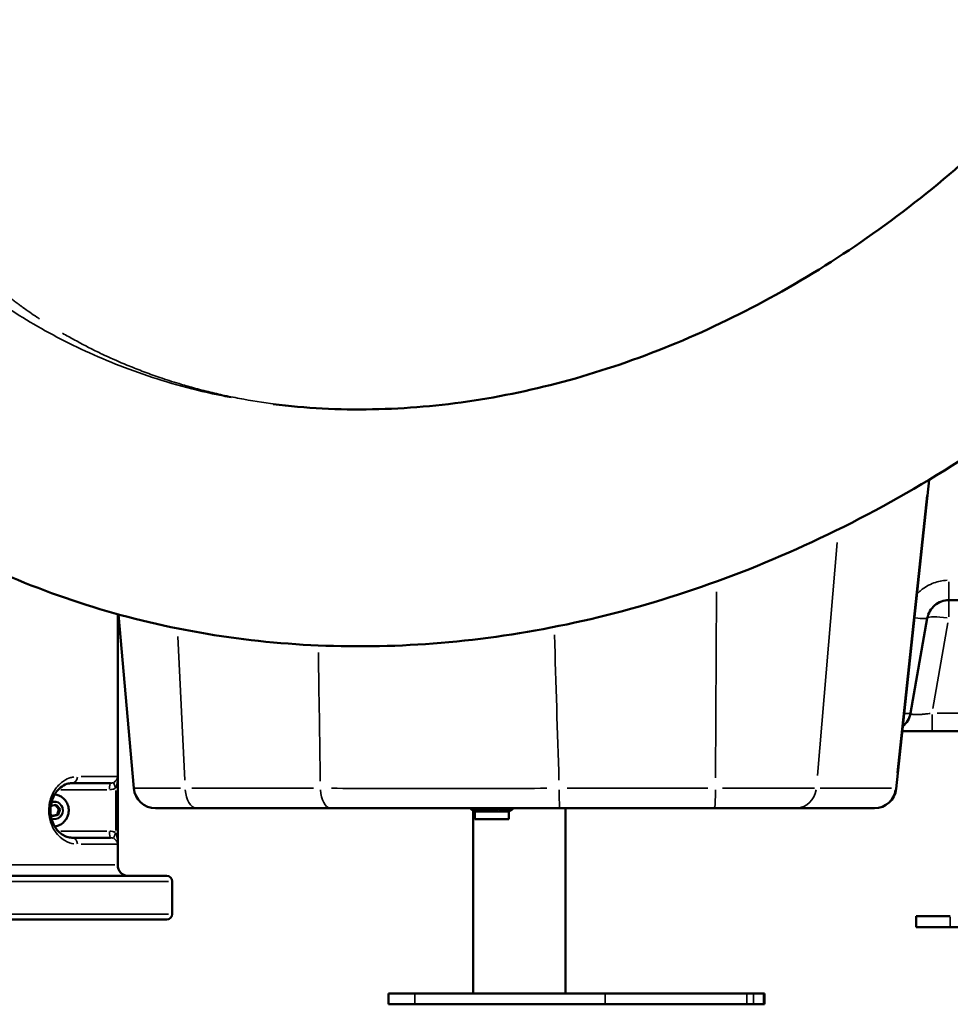
# Model space of a CAD drawing. Units: millimetres. Extents: x 3628 to 31795, y 10036 to 32770.
# Drawn here: x 7185 to 7612, y 10047 to 10498 of the extents above; entities that cross this region are included whole.
import ezdxf

# ---------------------------------------------------------------- set-up
doc = ezdxf.new("R2010")
doc.units = ezdxf.units.MM
doc.header["$LTSCALE"] = 100
doc.layers.get('0').update_dxf_attribs({"lineweight": 25})
doc.layers.add('Visible (ISO)', color=7, linetype='Continuous', lineweight=50)
doc.layers.add('Visible Narrow (ISO)', color=7, linetype='Continuous', lineweight=35)
doc.styles.get("Standard").update_dxf_attribs({"font": 'isocpeur.ttf'})
doc.dimstyles.get("Standard").update_dxf_attribs({"dimtxt": 0.18, "dimasz": 0.18, "dimexe": 0.18, "dimexo": 0.0625, "dimgap": 0.09, "dimtad": 0, "dimtih": 1, "dimtoh": 1, "dimdec": 4, "dimzin": 0, "dimdsep": 46, "dimtxsty": 'Standard', "dimcen": 0.09, "dimadec": 0, "dimazin": 0, "dimtfac": 1, "dimtdec": 4, "dimtofl": 0, "dimtmove": 0, "dimatfit": 3, "dimfxl": 1, "dimtolj": 1, "dimtzin": 0, "dimarcsym": 0})

# ---------------------------------------------------------------- blocks, each defined once
blk = doc.blocks.new('*D5')
at = {"color": 0, "lineweight": -2, "transparency": 16777216}
for p, q in [((4075.5, 15637.77), (4074.32, 15637.77)), ((4074.5, 15437.77), (4074.5, 10285.77)), ((4075.5, 10085.77), (4074.32, 10085.77))]:
    blk.add_line(p, q, dxfattribs=at)
at = {"color": 0, "transparency": 16777216}
for points in [[(4041.17, 15437.77), (4107.84, 15437.77), (4074.5, 15637.77)], [(4041.17, 10285.77), (4107.84, 10285.77), (4074.5, 10085.77)]]:
    blk.add_solid(points, dxfattribs=at)
at = {"layer": 'Defpoints', "color": 0, "transparency": 16777216}
for p in [(12351.49, 15637.77), (4074.5, 10085.77), (11752.91, 10085.77)]:
    blk.add_point(p, dxfattribs=at)
at = {"color": 0, "transparency": 16777216, "insert": (3824.5, 12861.77), "char_height": 300, "attachment_point": 5, "rotation": 90}
blk.add_mtext('\\A1;555', dxfattribs=at)

msp = doc.modelspace()

# ---------------------------------------------------------------- linework, layer by layer
at = {"layer": 'Visible (ISO)'}
for p, q in [((7229.83, 10339.93), (7229.83, 10339.93)), ((7274.62, 10326.42), (7274.62, 10326.42)), ((7586.71, 10145.71), (7601.81, 10287.3)), ((7610.85, 10232.09), (7639.74, 10232.09)), ((7229.83, 10110.77), (7229.83, 10225.69)), ((7237.22, 10145.9), (7230.25, 10225.58)), ((7593.33, 10180.35), (7601, 10223.82)), ((7603.18, 10172.09), (7589.52, 10172.09)), ((7603.18, 10172.09), (7663.17, 10172.09)), ((7226.58, 10148.27), (7208.83, 10148.27)), ((7343.13, 10145.88), (7343.13, 10145.88)), ((7199.16, 10137.85), (7201.61, 10138.39)), ((7201.12, 10138.28), (7202.85, 10136.35)), ((7201.61, 10138.39), (7203.43, 10136.35)), ((7199.96, 10133.15), (7199.1, 10134.1)), ((7202.03, 10133.73), (7199.86, 10133.25)), ((7202.61, 10133.73), (7199.96, 10133.15)), ((7202.85, 10136.35), (7202.03, 10133.73)), ((7202.61, 10133.73), (7202.03, 10133.73)), ((7203.43, 10136.35), (7202.61, 10133.73)), ((7203.43, 10136.35), (7202.85, 10136.35)), ((7266.09, 10136.77), (7247.18, 10136.77)), ((7327.41, 10136.77), (7266.09, 10136.77)), ((7327.41, 10136.77), (7432.49, 10136.77)), ((7391.78, 10136.77), (7391.78, 10136.43)), ((7393.57, 10135.27), (7392.45, 10135.91)), ((7392.74, 10051.93), (7392.74, 10135.75)), ((7409.17, 10135.27), (7393.57, 10135.27)), ((7393.57, 10135.27), (7393.57, 10131.77)), ((7394.76, 10136.77), (7394.76, 10136.43)), ((7404.35, 10136.77), (7404.35, 10136.43)), ((7409.17, 10135.27), (7410.29, 10135.91)), ((7409.17, 10135.27), (7409.17, 10131.77)), ((7410.96, 10136.77), (7410.96, 10136.43)), ((7503.35, 10136.77), (7432.49, 10136.77)), ((7435.14, 10051.93), (7435.14, 10136.77)), ((7540.48, 10136.77), (7503.35, 10136.77)), ((7540.48, 10136.77), (7576.77, 10136.77)), ((7409.17, 10131.77), (7393.57, 10131.77)), ((7208.83, 10123.27), (7226.58, 10123.27)), ((6959.72, 10105.77), (7252.33, 10105.77)), ((7254.83, 10103.27), (7254.83, 10088.27)), ((7252.33, 10085.77), (6959.72, 10085.77)), ((7595.88, 10087.25), (7611.54, 10087.25)), ((7595.88, 10082.25), (7595.88, 10087.25)), ((7611.54, 10082.25), (7595.88, 10082.25)), ((7611.54, 10082.25), (7751.67, 10082.25)), ((7354.05, 10051.93), (7354.16, 10051.93)), ((7354.05, 10046.93), (7354.05, 10051.93)), ((7366.03, 10051.93), (7354.16, 10051.93)), ((7366.03, 10051.93), (7453.34, 10051.93)), ((7518.33, 10051.93), (7453.34, 10051.93)), ((7518.33, 10051.93), (7521.33, 10051.93)), ((7525.91, 10051.93), (7521.33, 10051.93)), ((7525.91, 10051.93), (7526.42, 10051.93)), ((7526.42, 10046.93), (7526.42, 10051.93)), ((7354.16, 10046.93), (7354.05, 10046.93)), ((7354.16, 10046.93), (7366.03, 10046.93)), ((7453.34, 10046.93), (7366.03, 10046.93)), ((7453.34, 10046.93), (7518.33, 10046.93)), ((7521.33, 10046.93), (7518.33, 10046.93)), ((7521.33, 10046.93), (7525.91, 10046.93)), ((7526.42, 10046.93), (7525.91, 10046.93))]:
    msp.add_line(p, q, dxfattribs=at)
for centre, radius, start, end in [((7583.48, 10182.09), 10, 308.8763, 350), ((7247.18, 10146.77), 10, 185, 270), ((7576.77, 10146.77), 10, 270, 353.9113), ((7234.83, 10110.77), 5, 180, 270), ((7252.33, 10103.27), 2.5, 0, 90), ((7252.33, 10088.27), 2.5, 270, 0)]:
    msp.add_arc(centre, radius, start, end, dxfattribs=at)
for points, knots in [([(7301.16, 10321.91), (7315.93, 10320.07), (7331.2, 10319.26), (7361.99, 10319.83), (7377.62, 10321.19), (7408.73, 10325.97), (7424.32, 10329.4), (7455.34, 10338.19), (7470.85, 10343.64), (7501.55, 10356.41), (7516.8, 10363.84), (7546.88, 10380.53), (7561.73, 10389.92), (7590.88, 10410.53), (7605.16, 10421.87), (7633.06, 10446.38), (7646.61, 10459.66), (7665.04, 10479.71), (7670.64, 10486.1), (7676.07, 10492.58)], [0, 0, 0, 0, 4.819588, 4.819588, 9.61155, 9.61155, 14.399788, 14.399788, 19.302498, 19.302498, 24.38312, 24.38312, 29.713267, 29.713267, 35.350078, 35.350078, 41.353575, 41.353575, 44.099185, 44.099185, 44.099185, 44.099185]), ([(7759.28, 10422.89), (7744.71, 10405.49), (7729.07, 10388.63), (7696.12, 10356.83), (7678.81, 10341.78), (7643.01, 10314), (7624.49, 10301.14), (7586.87, 10278.15), (7567.76, 10267.85), (7529.27, 10249.97), (7509.86, 10242.24), (7471.05, 10229.43), (7451.59, 10224.23), (7412.95, 10216.42), (7393.67, 10213.72), (7355.68, 10210.82), (7336.85, 10210.57), (7299.98, 10212.47), (7281.82, 10214.59), (7246.37, 10221.11), (7228.97, 10225.52), (7195.19, 10236.53), (7178.74, 10243.18), (7147.03, 10258.54), (7131.73, 10267.33), (7102.43, 10286.91), (7088.43, 10297.78), (7061.9, 10321.39), (7049.39, 10334.22), (7025.95, 10361.67), (7015.04, 10376.39), (6996.46, 10405.3), (6988.55, 10419.39), (6981.48, 10433.8)], [0, 0, 0, 0, 7.211098, 7.211098, 14.272603, 14.272603, 21.108557, 21.108557, 27.622325, 27.622325, 33.861932, 33.861932, 39.884892, 39.884892, 45.748857, 45.748857, 51.500685, 51.500685, 57.190424, 57.190424, 62.900468, 62.900468, 68.682904, 68.682904, 74.571034, 74.571034, 80.619843, 80.619843, 86.856306, 86.856306, 93.334405, 93.334405, 99.10401, 99.10401, 99.10401, 99.10401]), ([(7601, 10223.82), (7601.2, 10224.97), (7601.6, 10226.08), (7602.77, 10228.09), (7603.53, 10229), (7605.31, 10230.5), (7606.33, 10231.09), (7608.52, 10231.88), (7609.68, 10232.09), (7610.85, 10232.09)], [0, 0, 0, 0, 0.25, 0.25, 0.5, 0.5, 0.75, 0.75, 1, 1, 1, 1]), ([(7208.83, 10123.27), (7208.11, 10123.27), (7207.36, 10123.38), (7205.86, 10123.86), (7205.13, 10124.21), (7203.83, 10125.08), (7203.28, 10125.53), (7201.88, 10126.97), (7201.06, 10128.1), (7199.95, 10130.44), (7199.57, 10131.53), (7199.13, 10133.66), (7199.02, 10134.68), (7199.01, 10136.67), (7199.1, 10137.63), (7199.45, 10139.53), (7199.73, 10140.45), (7200.46, 10142.27), (7200.94, 10143.15), (7202.12, 10144.85), (7202.84, 10145.61), (7204.56, 10147.03), (7205.55, 10147.56), (7207.31, 10148.15), (7208.09, 10148.27), (7208.83, 10148.27)], [0, 0, 0, 0, 0.588939, 0.588939, 1.11551, 1.11551, 1.506826, 1.506826, 2.130345, 2.130345, 2.570171, 2.570171, 2.937017, 2.937017, 3.283659, 3.283659, 3.646831, 3.646831, 4.063299, 4.063299, 4.581849, 4.581849, 5.282172, 5.282172, 5.889386, 5.889386, 5.889386, 5.889386]), ([(7200.98, 10143.14), (7201.63, 10143.06), (7202.27, 10142.88), (7203.6, 10142.32), (7204.27, 10141.9), (7205.45, 10140.85), (7205.96, 10140.24), (7206.75, 10138.87), (7207.04, 10138.12), (7207.38, 10136.57), (7207.42, 10135.77), (7207.28, 10134.48), (7207.18, 10133.98), (7207.03, 10133.5)], [4.531596, 4.531596, 4.531596, 4.531596, 4.799312, 4.799312, 5.118908, 5.118908, 5.43884, 5.43884, 5.759122, 5.759122, 6.079639, 6.079639, 6.283185, 6.283185, 6.283185, 6.283185]), ([(7207.03, 10133.5), (7206.79, 10132.75), (7206.43, 10132.03), (7205.51, 10130.75), (7204.95, 10130.18), (7203.67, 10129.26), (7202.96, 10128.9), (7201.81, 10128.54), (7201.4, 10128.45), (7200.98, 10128.39)], [0, 0, 0, 0, 0.320466, 0.320466, 0.640651, 0.640651, 0.960474, 0.960474, 1.132586, 1.132586, 1.132586, 1.132586])]:
    msp.add_open_spline(points, degree=3, knots=knots, dxfattribs=at)
for points, weights in [([(7391.78, 10136.43), (7393.27, 10135.01), (7394.76, 10136.43)], [1, 1.15470053838, 1]), ([(7394.76, 10136.43), (7399.55, 10135.01), (7404.35, 10136.43)], [1, 1.15470053838, 1]), ([(7404.35, 10136.43), (7407.65, 10135.01), (7410.96, 10136.43)], [1, 1.15470053838, 1]), ([(7410.96, 10136.43), (7410.61, 10136.1), (7410.29, 10135.91)], [1, 1.03251164016, 1.05135808229])]:
    msp.add_rational_spline(points, weights, degree=2, dxfattribs=at)
at = {"layer": 'Visible Narrow (ISO)'}
for p, q in [((7283.61, 10324.62), (7283.61, 10324.62)), ((7293.61, 10322.95), (7293.62, 10322.95)), ((7587.16, 10152.96), (7600.72, 10280.03)), ((7559.66, 10258.57), (7550.62, 10151.83)), ((7610.85, 10240.48), (7610.85, 10232.11)), ((7504.4, 10235.93), (7503.96, 10150.63)), ((7610.85, 10224.51), (7610.85, 10232.06)), ((7603.56, 10182.52), (7610.46, 10221.65)), ((7257.47, 10215.5), (7260.57, 10149.56)), ((7603.18, 10179.67), (7603.18, 10172.11)), ((7647.62, 10180.35), (7605.52, 10180.35)), ((7213.05, 10151.27), (7229.65, 10151.27)), ((7229.78, 10121.82), (7229.78, 10149.72)), ((7203.74, 10145.27), (7224.9, 10145.27)), ((7228.95, 10144.96), (7228.95, 10126.58)), ((7237.28, 10145.9), (7258.62, 10145.9)), ((7263.77, 10145.9), (7319.61, 10145.9)), ((7342.82, 10145.88), (7342.82, 10145.88)), ((7435.83, 10145.9), (7500.36, 10145.9)), ((7507.12, 10145.9), (7549.22, 10145.9)), ((7584.59, 10145.9), (7551.94, 10145.9)), ((7224.9, 10126.27), (7203.74, 10126.27)), ((7229.65, 10120.27), (7213.05, 10120.27)), ((6986.61, 10110.77), (7228.47, 10110.77)), ((7253.19, 10103.27), (6962.84, 10103.27)), ((6962.84, 10088.27), (7253.19, 10088.27)), ((7611.54, 10082.5), (7611.54, 10087)), ((7354.16, 10047.18), (7354.16, 10051.68)), ((7366.03, 10047.18), (7366.03, 10051.68)), ((7453.34, 10047.18), (7453.34, 10051.68)), ((7518.33, 10047.18), (7518.33, 10051.68)), ((7521.33, 10047.18), (7521.33, 10051.68)), ((7525.91, 10047.18), (7525.91, 10051.68))]:
    msp.add_line(p, q, dxfattribs=at)
for centre, major_axis, ratio, start_param, end_param in [((7591.15, 10225.56), (9.85, -1.74), 0.085841, 5.194199, 6.22587), ((7610.85, 10222.09), (-9.85, 1.74), 0.171088, 4.819579, 6.206153), ((7583.48, 10182.09), (9.85, -1.74), 0.085841, 5.544254, 6.244294), ((7208.83, 10151.27), (0, -3), 0.852401, 0.07854, 1.492257), ((7226.58, 10145.27), (0, 3), 0.165719, 0.07854, 1.492257), ((7229.45, 10145.98), (-1.4, 2.65), 0.146867, 0.101758, 1.419884), ((7200.05, 10135.77), (0, 7.43), 0.986173, 3.412736, 6.012047), ((7266.09, 10146.77), (0, -10), 0.536986, 4.873832, 6.209009), ((7327.41, 10146.77), (0, -10), 0.464547, 4.873832, 6.209009), ((7432.49, 10146.77), (0, -10), 0.025032, 4.873832, 6.209009), ((7503.35, 10146.77), (0, -10), 0.05867, 0.074176, 1.409353), ((7540.48, 10146.77), (0, -10), 0.967895, 0.074176, 1.409353), ((7576.77, 10146.77), (0, -10), 0.967895, 0.074176, 1.409353), ((7576.77, 10146.77), (9.94, -1.06), 0.062215, 0.01268, 0.240913), ((7200.78, 10135.77), (0, 3.89), 0.986173, 2.982071, 6.442698), ((7200.78, 10135.77), (0, -4.1), 0.986173, 6.157857, 9.550112), ((7226.58, 10126.27), (0, -3), 0.165719, 4.790929, 6.204645), ((7229.45, 10125.55), (-1.4, -2.65), 0.146867, 4.863301, 6.181427), ((7208.83, 10120.27), (0, 3), 0.852401, 4.790929, 6.204645)]:
    msp.add_ellipse(centre, major_axis=major_axis, ratio=ratio, start_param=start_param, end_param=end_param, dxfattribs=at)
for points, knots in [([(7082.08, 10474.59), (7083.24, 10472.37), (7085.95, 10467.33), (7090.48, 10459.46), (7094.85, 10452.4), (7098.55, 10446.75), (7100.71, 10443.58), (7102.18, 10441.46), (7103.17, 10440.06), (7104.36, 10438.39), (7105.83, 10436.35), (7110.81, 10429.6), (7119.89, 10418.18), (7134.34, 10402.46), (7150.57, 10387.31), (7162.63, 10377.76), (7172.98, 10370.27), (7181.3, 10364.58), (7199.21, 10353.76), (7219.12, 10343.94), (7241.23, 10335.52), (7259.07, 10330), (7272.9, 10326.7), (7280.65, 10325.18), (7281.88, 10324.94)], [-21.838983, -21.838983, -21.838983, -21.838983, -21.165836, -20.307486, -19.449136, -19.019961, -18.590786, -18.483492, -18.376198, -18.161611, -17.947023, -17.732436, -16.015736, -14.299036, -12.582336, -10.865636, -10.865636, -9.779072, -8.692509, -6.519382, -5.432818, -4.346254, -3.259691, -3.055045, -3.055045, -3.055045, -3.055045]), ([(7193.96, 10361.01), (7193.56, 10361.27), (7193.17, 10361.54), (7192.77, 10361.8), (7190.6, 10363.26), (7188.47, 10364.75), (7186.37, 10366.26), (7186.1, 10366.45), (7185.84, 10366.64), (7185.58, 10366.83), (7185.45, 10366.93), (7185.32, 10367.02), (7185.19, 10367.12), (7185.06, 10367.21), (7184.93, 10367.31), (7184.79, 10367.4), (7184.6, 10367.55), (7184.4, 10367.69), (7184.2, 10367.84), (7183.88, 10368.08), (7183.56, 10368.32), (7183.24, 10368.56), (7182.72, 10368.94), (7182.2, 10369.33), (7181.69, 10369.72), (7181.56, 10369.81), (7181.43, 10369.91), (7181.3, 10370.01), (7180.92, 10370.3), (7180.53, 10370.59), (7180.15, 10370.89), (7178.33, 10372.29), (7176.53, 10373.72), (7174.75, 10375.16), (7174.55, 10375.33), (7174.34, 10375.5), (7174.14, 10375.67), (7172.74, 10376.81), (7171.36, 10377.97), (7169.99, 10379.14), (7167.51, 10381.27), (7165.08, 10383.43), (7162.71, 10385.63), (7160.71, 10387.48), (7158.75, 10389.35), (7156.83, 10391.24), (7155.22, 10392.84), (7153.62, 10394.45), (7152.06, 10396.07), (7149.55, 10398.67), (7147.12, 10401.3), (7144.75, 10403.97), (7144.27, 10404.51), (7143.79, 10405.05), (7143.32, 10405.59), (7142.93, 10406.04), (7142.54, 10406.48), (7142.16, 10406.93), (7142.07, 10407.03), (7141.98, 10407.13), (7141.9, 10407.23), (7141.52, 10407.67), (7141.14, 10408.11), (7140.76, 10408.56), (7140.67, 10408.66), (7140.58, 10408.77), (7140.5, 10408.87), (7140.26, 10409.14), (7140.03, 10409.42), (7139.8, 10409.69), (7139.71, 10409.8), (7139.63, 10409.9), (7139.54, 10410.01), (7139.4, 10410.18), (7139.25, 10410.35), (7139.11, 10410.52), (7138.2, 10411.62), (7137.3, 10412.72), (7136.41, 10413.82), (7135.81, 10414.56), (7135.23, 10415.3), (7134.65, 10416.04), (7134.36, 10416.4), (7134.07, 10416.77), (7133.78, 10417.14), (7133.54, 10417.45), (7133.3, 10417.76), (7133.06, 10418.07), (7132.85, 10418.35), (7132.63, 10418.63), (7132.42, 10418.91), (7131.17, 10420.55), (7129.94, 10422.19), (7128.75, 10423.83), (7127.12, 10426.07), (7125.54, 10428.32), (7124, 10430.57), (7122, 10433.51), (7120.07, 10436.46), (7118.22, 10439.41)], [11.466481, 11.466481, 11.466481, 11.466481, 11.60001, 11.60001, 11.60001, 12.330557, 12.330557, 12.330557, 12.4217, 12.4217, 12.4217, 12.467262, 12.467262, 12.467262, 12.51282, 12.51282, 12.51282, 12.582234, 12.582234, 12.582234, 12.695003, 12.695003, 12.695003, 12.877045, 12.877045, 12.877045, 12.922571, 12.922571, 12.922571, 13.05889, 13.05889, 13.05889, 13.709716, 13.709716, 13.709716, 13.784863, 13.784863, 13.784863, 14.299013, 14.299013, 14.299013, 15.231896, 15.231896, 15.231896, 16.015676, 16.015676, 16.015676, 16.676186, 16.676186, 16.676186, 17.732399, 17.732399, 17.732399, 17.946998, 17.946998, 17.946998, 18.122264, 18.122264, 18.122264, 18.161598, 18.161598, 18.161598, 18.335494, 18.335494, 18.335494, 18.3762, 18.3762, 18.3762, 18.483494, 18.483494, 18.483494, 18.524434, 18.524434, 18.524434, 18.590787, 18.590787, 18.590787, 19.01996, 19.01996, 19.01996, 19.306221, 19.306221, 19.306221, 19.449137, 19.449137, 19.449137, 19.568259, 19.568259, 19.568259, 19.676854, 19.676854, 19.676854, 20.307492, 20.307492, 20.307492, 21.165841, 21.165841, 21.165841, 22.281691, 22.281691, 22.281691, 22.281691]), ([(7331.12, 10319.64), (7327.93, 10319.73), (7324.8, 10319.88), (7321.71, 10320.07), (7315.69, 10320.44), (7309.84, 10320.98), (7304.17, 10321.67), (7298.5, 10322.35), (7293.01, 10323.19), (7287.7, 10324.16), (7285.03, 10324.64), (7282.41, 10325.16), (7279.83, 10325.7), (7277.28, 10326.24), (7274.76, 10326.81), (7272.29, 10327.41), (7269.65, 10328.05), (7267.06, 10328.72), (7264.52, 10329.42), (7262.29, 10330.03), (7260.1, 10330.66), (7257.95, 10331.31), (7254.92, 10332.22), (7251.96, 10333.17), (7249.08, 10334.16), (7248.81, 10334.25), (7248.53, 10334.35), (7248.26, 10334.44), (7247.64, 10334.66), (7247.01, 10334.88), (7246.39, 10335.1), (7245.8, 10335.3), (7245.22, 10335.51), (7244.64, 10335.72), (7244.61, 10335.73), (7244.58, 10335.75), (7244.54, 10335.76), (7243.33, 10336.2), (7242.13, 10336.65), (7240.94, 10337.1), (7239.77, 10337.54), (7238.62, 10337.99), (7237.47, 10338.45), (7236.32, 10338.9), (7235.18, 10339.37), (7234.05, 10339.83), (7230.59, 10341.27), (7227.24, 10342.75), (7223.97, 10344.28), (7223.09, 10344.68), (7222.23, 10345.09), (7221.37, 10345.51), (7221.11, 10345.63), (7220.85, 10345.76), (7220.59, 10345.88), (7216.91, 10347.67), (7213.34, 10349.52), (7209.88, 10351.41), (7209.81, 10351.45), (7209.74, 10351.49), (7209.67, 10351.53), (7208.85, 10351.98), (7208.03, 10352.44), (7207.22, 10352.9), (7206.31, 10353.41), (7205.41, 10353.92), (7204.52, 10354.44), (7204.5, 10354.45), (7204.48, 10354.46), (7204.46, 10354.47)], [0.528766, 0.528766, 0.528766, 0.528766, 1.086567, 1.086567, 1.086567, 2.172846, 2.172846, 2.172846, 3.259025, 3.259025, 3.259025, 3.804191, 3.804191, 3.804191, 4.34537, 4.34537, 4.34537, 4.92458, 4.92458, 4.92458, 5.432151, 5.432151, 5.432151, 6.148446, 6.148446, 6.148446, 6.215835, 6.215835, 6.215835, 6.372407, 6.372407, 6.372407, 6.51945, 6.51945, 6.51945, 6.527956, 6.527956, 6.527956, 6.836135, 6.836135, 6.836135, 7.138162, 7.138162, 7.138162, 7.441935, 7.441935, 7.441935, 8.370146, 8.370146, 8.370146, 8.617851, 8.617851, 8.617851, 8.692063, 8.692063, 8.692063, 9.756924, 9.756924, 9.756924, 9.778905, 9.778905, 9.778905, 10.032459, 10.032459, 10.032459, 10.315347, 10.315347, 10.315347, 10.32159, 10.32159, 10.32159, 10.32159]), ([(7596.79, 10235.44), (7597.18, 10235.82), (7597.58, 10236.19), (7599.77, 10238.03), (7601.82, 10239.21), (7605.93, 10240.71), (7607.97, 10241.11), (7610.03, 10241.2)], [2.3623506, 2.3623506, 2.3623506, 2.3623506, 2.443461, 2.443461, 2.7925268, 2.7925268, 3.1005799, 3.1005799, 3.1005799, 3.1005799]), ([(7593.34, 10180.23), (7593.36, 10180.17), (7593.4, 10180.11), (7593.57, 10179.99), (7593.71, 10179.92), (7593.9, 10179.87), (7593.91, 10179.87), (7593.92, 10179.86), (7593.92, 10179.86), (7593.93, 10179.86), (7593.93, 10179.86), (7593.95, 10179.85), (7593.97, 10179.85), (7594.22, 10179.79), (7594.52, 10179.74), (7595.22, 10179.68), (7595.63, 10179.67), (7596.53, 10179.67), (7597.03, 10179.68), (7597.59, 10179.71), (7597.61, 10179.71), (7597.62, 10179.71), (7598.15, 10179.74), (7598.71, 10179.79), (7599.33, 10179.85), (7599.35, 10179.85), (7599.39, 10179.85), (7599.4, 10179.85), (7599.42, 10179.86), (7599.43, 10179.86), (7599.44, 10179.86), (7599.99, 10179.91), (7600.58, 10179.98), (7601.58, 10180.11), (7601.98, 10180.17), (7602.38, 10180.23)], [0.05, 0.05, 0.05, 0.05, 0.1274483, 0.1274483, 0.2421875, 0.2421875, 0.2460937, 0.2460937, 0.2480469, 0.2480469, 0.25, 0.25, 0.2591489, 0.2591489, 0.378788, 0.378788, 0.5, 0.5, 0.6212123, 0.6212123, 0.625, 0.625, 0.625, 0.7408514, 0.7408514, 0.7460937, 0.7460937, 0.7480469, 0.7480469, 0.75, 0.75, 0.75, 0.8725556, 0.8725556, 0.95, 0.95, 0.95, 0.95]), ([(7209.78, 10151.14), (7209.3, 10151.07), (7208.81, 10150.96), (7207.23, 10150.49), (7206.1, 10149.98), (7203.73, 10148.38), (7202.48, 10147.22), (7200.59, 10144.61), (7199.88, 10143.31), (7198.56, 10139.77), (7198.16, 10137.35), (7198.32, 10133.89), (7198.47, 10132.84), (7199.08, 10130.15), (7199.71, 10128.59), (7201.17, 10126.02), (7201.99, 10124.96), (7203.73, 10123.19), (7204.66, 10122.48), (7206.99, 10121.09), (7208.41, 10120.6), (7209.78, 10120.39)], [-5.594917, -5.594917, -5.594917, -5.594917, -5.335811, -5.335811, -4.753436, -4.753436, -4.078533, -4.078533, -3.58243, -3.58243, -2.863564, -2.863564, -2.543715, -2.543715, -2.011265, -2.011265, -1.522468, -1.522468, -1.03367, -1.03367, -0.294469, -0.294469, -0.294469, -0.294469]), ([(7229.77, 10151.12), (7229.76, 10150.93), (7229.72, 10150.74), (7229.59, 10150.31), (7229.48, 10150.08), (7229.22, 10149.65), (7229.07, 10149.45), (7228.74, 10149.11), (7228.58, 10148.97), (7228.33, 10148.8), (7228.27, 10148.76), (7228.2, 10148.72)], [0.0369597, 0.0369597, 0.0369597, 0.0369597, 0.1857317, 0.1857317, 0.3714711, 0.3714711, 0.5426741, 0.5426741, 0.6790077, 0.6790077, 0.7259395, 0.7259395, 0.7259395, 0.7259395]), ([(7229.03, 10146.17), (7229.07, 10146.25), (7229.1, 10146.33), (7229.22, 10146.67), (7229.3, 10146.95), (7229.46, 10147.63), (7229.53, 10148.03), (7229.65, 10148.9), (7229.7, 10149.36), (7229.76, 10150.21), (7229.77, 10150.59), (7229.78, 10150.97)], [-0.7259395, -0.7259395, -0.7259395, -0.7259395, -0.6790077, -0.6790077, -0.5426741, -0.5426741, -0.3714711, -0.3714711, -0.1857317, -0.1857317, -0.0369597, -0.0369597, -0.0369597, -0.0369597]), ([(7227.97, 10148.59), (7227.76, 10148.49), (7227.55, 10148.41), (7227.11, 10148.3), (7226.88, 10148.27), (7226.65, 10148.27)], [-0.2875511, -0.2875511, -0.2875511, -0.2875511, -0.1514254, -0.1514254, -0.0151343, -0.0151343, -0.0151343, -0.0151343]), ([(7226.23, 10145.27), (7226.68, 10145.28), (7227.12, 10145.34), (7227.99, 10145.56), (7228.42, 10145.71), (7228.82, 10145.91)], [0.0151343, 0.0151343, 0.0151343, 0.0151343, 0.1514254, 0.1514254, 0.2875511, 0.2875511, 0.2875511, 0.2875511]), ([(7426.54, 10145.89), (7418.94, 10145.89), (7411.38, 10145.88), (7399.18, 10145.88), (7394.51, 10145.87), (7387.52, 10145.87), (7385.2, 10145.87), (7380.56, 10145.87), (7378.24, 10145.87), (7371.33, 10145.87), (7366.76, 10145.87), (7359.97, 10145.87), (7357.72, 10145.87), (7353.23, 10145.88), (7351, 10145.88), (7341.66, 10145.88), (7334.7, 10145.89), (7327.87, 10145.89)], [0.0056866, 0.0056866, 0.0056866, 0.0056866, 0.0284329, 0.0284329, 0.0426493, 0.0426493, 0.0497576, 0.0497576, 0.0568658, 0.0568658, 0.0710822, 0.0710822, 0.0781904, 0.0781904, 0.0852987, 0.0852987, 0.108045, 0.108045, 0.108045, 0.108045]), ([(7228.82, 10125.62), (7228.42, 10125.82), (7227.99, 10125.98), (7227.12, 10126.19), (7226.68, 10126.25), (7226.23, 10126.27)], [0.0151343, 0.0151343, 0.0151343, 0.0151343, 0.1512526, 0.1512526, 0.2875511, 0.2875511, 0.2875511, 0.2875511]), ([(7229.78, 10120.56), (7229.77, 10120.95), (7229.76, 10121.34), (7229.7, 10122.18), (7229.65, 10122.64), (7229.53, 10123.5), (7229.46, 10123.91), (7229.3, 10124.58), (7229.22, 10124.86), (7229.1, 10125.2), (7229.07, 10125.29), (7229.03, 10125.37)], [-0.7272565, -0.7272565, -0.7272565, -0.7272565, -0.576472, -0.576472, -0.3927451, -0.3927451, -0.221542, -0.221542, -0.0852085, -0.0852085, -0.0382767, -0.0382767, -0.0382767, -0.0382767]), ([(7226.65, 10123.27), (7226.88, 10123.26), (7227.11, 10123.23), (7227.55, 10123.12), (7227.76, 10123.05), (7227.97, 10122.95)], [-0.2875511, -0.2875511, -0.2875511, -0.2875511, -0.1512526, -0.1512526, -0.0151343, -0.0151343, -0.0151343, -0.0151343]), ([(7228.2, 10122.82), (7228.27, 10122.78), (7228.33, 10122.74), (7228.58, 10122.56), (7228.74, 10122.42), (7229.07, 10122.09), (7229.22, 10121.88), (7229.48, 10121.46), (7229.59, 10121.23), (7229.72, 10120.8), (7229.76, 10120.61), (7229.77, 10120.41)], [0.0382767, 0.0382767, 0.0382767, 0.0382767, 0.0852085, 0.0852085, 0.221542, 0.221542, 0.3927451, 0.3927451, 0.576472, 0.576472, 0.7272565, 0.7272565, 0.7272565, 0.7272565])]:
    msp.add_open_spline(points, degree=3, knots=knots, dxfattribs=at)
for points in [[(7430.08, 10216.17), (7430.76, 10193.98), (7431.44, 10171.79), (7432.13, 10149.59)], [(7322.73, 10149.17), (7322.44, 10168.81), (7322.14, 10188.45), (7321.84, 10208.09)]]:
    msp.add_open_spline(points, degree=3, dxfattribs=at)

# ---------------------------------------------------------------- dimensions: what is measured, and where the dimension line sits
dim = msp.add_linear_dim(base=(4074.5, 10085.77), p1=(12351.49, 15637.77), p2=(11752.91, 10085.77), angle=90, dimstyle='Standard', override={"dimtxt": 300, "dimasz": 200, "dimgap": 100, "dimtad": 1, "dimtih": 0, "dimdec": 0, "dimlfac": 0.1, "dimrnd": 5, "dimfxlon": 1})
dim.commit()
dim.dimension.update_dxf_attribs({"geometry": '*D5', "text_midpoint": (3824.5, 12861.77)})

doc.saveas('drawing.dxf')
